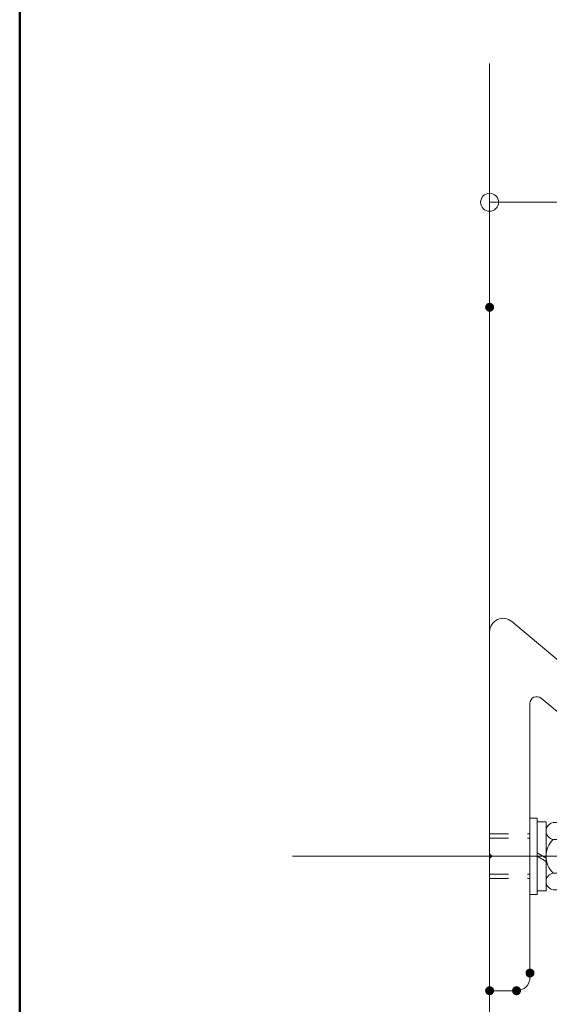
# Model space of a CAD drawing. Units: millimetres. Extents: x -1002 to 1082, y -693 to 692.
# Drawn here: x -1002 to -884, y -571 to -351 of the extents above; entities that cross this region are included whole.
import ezdxf

# ---------------------------------------------------------------- set-up
doc = ezdxf.new("R2010")
doc.units = ezdxf.units.MM
doc.header["$LTSCALE"] = 5
doc.linetypes.add('JWW_DASHED1', pattern=[1.693333, 0.846667, -0.846667])
for name, color, linetype in [('02壁', 7, 'Continuous'), ('05製品投影', 7, 'Continuous'), ('center', 7, 'Continuous'), ('RED-D', 7, 'Continuous'), ('sunpou', 7, 'Continuous'), ('zumenwaku', 7, 'Continuous'), ('六角ボルト', 7, 'Continuous')]:
    doc.layers.add(name, color=color, linetype=linetype)

# ---------------------------------------------------------------- blocks, each defined once
blk = doc.blocks.new('_ORIGIN_0-8_')
at = {"layer": 'sunpou', "color": 1, "linetype": 'Continuous', "lineweight": 5}
blk.add_line((0, 0), (-1, 0), dxfattribs=at)
blk.add_circle((0, 0), 0.5, dxfattribs=at)
blk = doc.blocks.new('KﾊﾞM8側_1-0_')
at = {"layer": '05製品投影', "color": 7, "linetype": 'Continuous', "lineweight": 5}
for p, q in [((0, 7.7), (-2, 7.7)), ((-2, 7.7), (-2, -7.7)), ((0, -7.7), (0, 7.7)), ((0, 0.75), (-2, -0.4)), ((0, 0), (-2, -1.15)), ((-2, -7.7), (0, -7.7))]:
    blk.add_line(p, q, dxfattribs=at)
blk = doc.blocks.new('KﾐM8側_1-0_')
at = {"layer": '05製品投影', "color": 7, "linetype": 'Continuous', "lineweight": 5}
for p, q in [((0, 8.5), (-1.6, 8.5)), ((-1.6, 8.5), (-1.6, -8.5)), ((0, -8.5), (0, 8.5)), ((-1.6, -8.5), (0, -8.5))]:
    blk.add_line(p, q, dxfattribs=at)
blk = doc.blocks.new('KM8ﾐ＋ﾊﾞ側_1-0_')
at = {"layer": '05製品投影', "color": 7, "linetype": 'Continuous', "lineweight": 5}
for name, p in [('KﾊﾞM8側_1-0_', (-1.6, 0)), ('KﾐM8側_1-0_', (0, 0))]:
    blk.add_blockref(name, p, dxfattribs=at)
blk = doc.blocks.new('K袋ﾅｯﾄM8_1-0_')
at = {"layer": '05製品投影', "color": 7, "linetype": 'Continuous', "lineweight": 5}
for p, q in [((-1.56, 7.5), (-4.94, 7.5)), ((-8.5, 6.5), (-6.57, 6.5)), ((-6.5, 5.63), (-6.5, -5.63)), ((0, 5.63), (0, -5.63)), ((-1.56, 3.75), (-4.94, 3.75)), ((-1.56, -3.75), (-4.94, -3.75)), ((-8.5, -6.5), (-6.57, -6.5)), ((-1.56, -7.5), (-4.94, -7.5))]:
    blk.add_line(p, q, dxfattribs=at)
for centre, radius, start, end in [((-6.57, 7), 0.5, 270, 325.1813), ((-4.59, 5.63), 1.91, 100.5295, 259.4705), ((-1.91, 5.63), 1.91, 280.5295, 79.4705), ((-8.5, 0), 6.5, 90, 270), ((-1.2, 0), 5.3, 134.9218, 225.0782), ((-5.3, 0), 5.3, 314.9218, 45.0782), ((-4.59, -5.63), 1.91, 100.5295, 259.4705), ((-1.91, -5.63), 1.91, 280.5295, 79.4705), ((-6.57, -7), 0.5, 34.8187, 90)]:
    blk.add_arc(centre, radius, start, end, dxfattribs=at)

msp = doc.modelspace()

# ---------------------------------------------------------------- linework, layer by layer
at = {"layer": '02壁', "color": 8, "linetype": 'Continuous', "lineweight": 5}
msp.add_line((-897.21, -361), (-897.21, -634.75), dxfattribs=at)
at = {"layer": 'center', "color": 7, "linetype": 'Continuous', "lineweight": 5}
for p, q in [((-855.13, -516.63), (-892.28, -485.46)), ((-897.21, -487.76), (-897.21, -537.33)), ((-885.74, -502.58), (-859.63, -524.49)), ((-888.21, -503.73), (-888.21, -564.83)), ((-896.71, -537.83), (-897.21, -537.33)), ((-896.71, -537.83), (-897.21, -538.33)), ((-897.21, -538.33), (-897.21, -567.83)), ((-897.21, -567.83), (-891.21, -567.83))]:
    msp.add_line(p, q, dxfattribs=at)
at = {"layer": 'center', "color": 5, "linetype": 'Continuous', "lineweight": 13}
msp.add_line((-941.17, -537.83), (-864.32, -537.83), dxfattribs=at)
at = {"layer": 'center', "color": 7, "linetype": 'Continuous', "lineweight": 5}
for centre, radius, start, end in [((-894.21, -487.76), 3, 50, 180), ((-886.71, -503.73), 1.5, 50, 180), ((-891.21, -564.83), 3, 270, 0)]:
    msp.add_arc(centre, radius, start, end, dxfattribs=at)
at = {"layer": 'DEFPOINTS', "color": 7, "linetype": 'Continuous', "lineweight": 5, "const_width": 1}
for points in [[(-896.71, -415.37, 0.414214), (-897.21, -414.87, 0.414214), (-897.71, -415.37, 0.414214), (-897.21, -415.87, 0.414214)], [(-887.71, -563.89, 0.414214), (-888.21, -563.39, 0.414214), (-888.71, -563.89, 0.414214), (-888.21, -564.39, 0.414214)], [(-896.71, -567.83, 0.414214), (-897.21, -567.33, 0.414214), (-897.71, -567.83, 0.414214), (-897.21, -568.33, 0.414214)], [(-890.71, -567.83, 0.414214), (-891.21, -567.33, 0.414214), (-891.71, -567.83, 0.414214), (-891.21, -568.33, 0.414214)], [(-890.71, -567.83, 0.414214), (-891.21, -567.33, 0.414214), (-891.71, -567.83, 0.414214), (-891.21, -568.33, 0.414214)]]:
    msp.add_lwpolyline(points, format="xyb", close=True, dxfattribs=at)
at = {"layer": 'RED-D', "color": 1, "linetype": 'JWW_DASHED1', "lineweight": 5}
for p, q in [((-897.21, -532.83), (-888.21, -532.83)), ((-897.21, -542.83), (-888.21, -542.83))]:
    msp.add_line(p, q, dxfattribs=at)
at = {"layer": 'sunpou', "color": 1, "linetype": 'Continuous', "lineweight": 9}
msp.add_line((-897.21, -407.37), (-897.21, -389.95), dxfattribs=at)
at = {"layer": 'sunpou', "color": 1, "linetype": 'Continuous', "lineweight": 5}
msp.add_line((-893.21, -391.95), (-826.21, -391.95), dxfattribs=at)
at = {"layer": 'zumenwaku', "color": 6, "linetype": 'Continuous', "lineweight": 50}
msp.add_line((-1001.97, 692.5), (-1001.97, -692.5), dxfattribs=at)
at = {"layer": '六角ボルト', "color": 5, "linetype": 'JWW_DASHED1', "lineweight": 5}
for p, q in [((-897.21, -533.83), (-888.21, -533.83)), ((-897.21, -541.83), (-888.21, -541.83))]:
    msp.add_line(p, q, dxfattribs=at)

# ---------------------------------------------------------------- block references
at = {"layer": '05製品投影', "color": 4, "linetype": 'Continuous', "lineweight": 5, "xscale": -1}
for name, p in [('KM8ﾐ＋ﾊﾞ側_1-0_', (-888.21, -537.83)), ('K袋ﾅｯﾄM8_1-0_', (-884.61, -537.83))]:
    msp.add_blockref(name, p, dxfattribs=at)
at = {"layer": 'sunpou', "color": 1, "linetype": 'Continuous', "lineweight": 5, "xscale": 4, "yscale": 4, "rotation": 180}
msp.add_blockref('_ORIGIN_0-8_', (-897.21, -391.95), dxfattribs=at)

doc.saveas('drawing.dxf')
